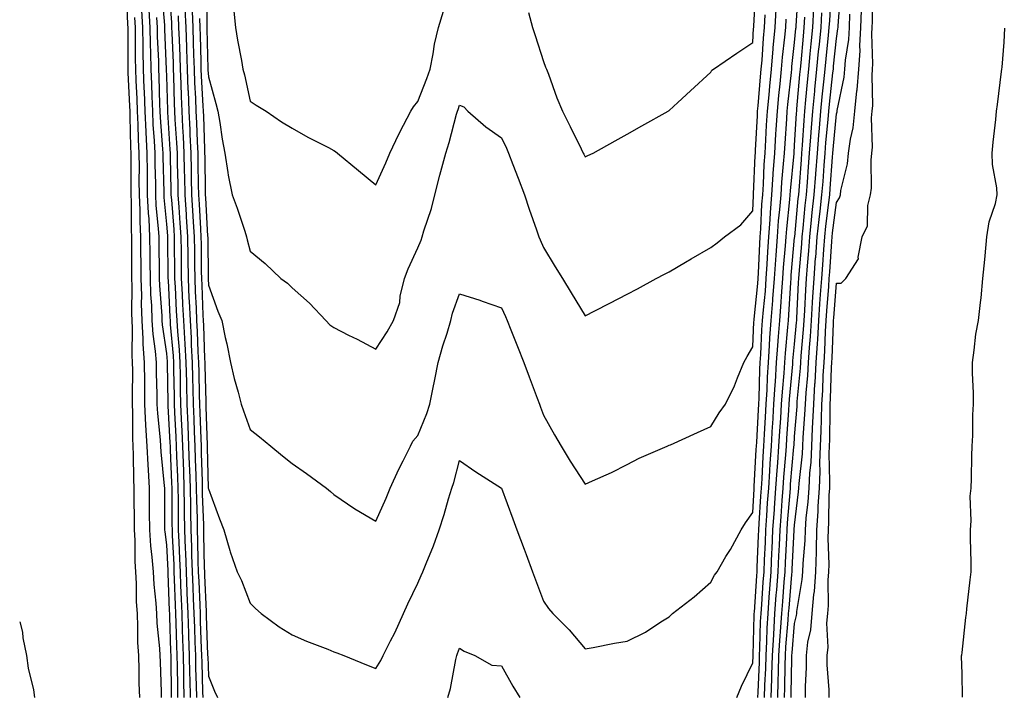
# Model space of a CAD drawing. Units: inches. Extents: x 1002803 to 1005443, y 7221338 to 7223978.
# Drawn here: x 1002803 to 1003038, y 7223532 to 7223694 of the extents above; entities that cross this region are included whole.
import ezdxf

# ---------------------------------------------------------------- set-up
doc = ezdxf.new("R2010")
doc.units = ezdxf.units.IN
doc.header["$MEASUREMENT"] = 0
doc.layers.add('Contour_10027221', color=7, linetype='Continuous', true_color=0x1462d5)

msp = doc.modelspace()

# ---------------------------------------------------------------- linework, layer by layer
at = {"layer": 'Contour_10027221'}
for points in [[(1002828.45, 7223701.53, 3104), (1002828.75, 7223692.62, 3104), (1002828.8, 7223691.92, 3104), (1002828.81, 7223691.16, 3104), (1002828.8, 7223682.68, 3104), (1002828.82, 7223681.92, 3104), (1002828.85, 7223681.12, 3104), (1002829.23, 7223673.09, 3104), (1002829.27, 7223671.92, 3104), (1002829.33, 7223670.63, 3104), (1002829.48, 7223663.35, 3104), (1002829.54, 7223661.92, 3104), (1002829.56, 7223660.42, 3104), (1002829.51, 7223653.38, 3104), (1002829.53, 7223651.92, 3104), (1002829.6, 7223650.36, 3104), (1002829.58, 7223643.46, 3104), (1002829.66, 7223641.92, 3104), (1002829.68, 7223640.28, 3104), (1002829.71, 7223633.58, 3104), (1002829.73, 7223631.92, 3104), (1002829.79, 7223630.18, 3104), (1002829.72, 7223623.6, 3104), (1002829.78, 7223621.92, 3104), (1002829.89, 7223620.08, 3104), (1002829.75, 7223613.62, 3104), (1002829.87, 7223611.92, 3104), (1002829.9, 7223610.08, 3104), (1002829.86, 7223603.74, 3104), (1002829.89, 7223601.92, 3104), (1002829.97, 7223599.99, 3104), (1002829.92, 7223593.8, 3104), (1002830.02, 7223591.92, 3104), (1002830.13, 7223589.85, 3104), (1002830.14, 7223584.01, 3104), (1002830.26, 7223581.92, 3104), (1002830.27, 7223579.69, 3104), (1002830.32, 7223574.19, 3104), (1002830.33, 7223571.92, 3104), (1002830.49, 7223569.48, 3104), (1002830.5, 7223564.38, 3104), (1002830.69, 7223561.92, 3104), (1002830.84, 7223559.13, 3104), (1002830.85, 7223554.71, 3104), (1002831.02, 7223551.92, 3104), (1002831.17, 7223548.8, 3104), (1002831.17, 7223545.05, 3104), (1002831.33, 7223541.92, 3104), (1002831.42, 7223538.54, 3104), (1002831.48, 7223535.34, 3104), (1002831.57, 7223531.92, 3104)], [(1002847.57, 7223701.45, 3115), (1002847.69, 7223692.29, 3115), (1002847.71, 7223691.92, 3115), (1002847.72, 7223691.59, 3115), (1002847.95, 7223682.02, 3115), (1002847.95, 7223681.82, 3115), (1002848.05, 7223680.12, 3115), (1002849.87, 7223673.74, 3115), (1002850.31, 7223671.92, 3115), (1002850.76, 7223669.21, 3115), (1002851.37, 7223665.24, 3115), (1002851.95, 7223661.92, 3115), (1002852.74, 7223657.23, 3115), (1002852.79, 7223656.65, 3115), (1002853.77, 7223651.92, 3115), (1002854.91, 7223648.78, 3115), (1002856.73, 7223643.25, 3115), (1002857.18, 7223641.92, 3115), (1002857.3, 7223641.18, 3115), (1002858.05, 7223638.48, 3115), (1002861.63, 7223635.51, 3115), (1002865.35, 7223631.92, 3115), (1002866.93, 7223630.81, 3115), (1002868.05, 7223629.73, 3115), (1002872.18, 7223626.04, 3115), (1002876.07, 7223621.92, 3115), (1002877.04, 7223620.9, 3115), (1002878.05, 7223620.22, 3115), (1002881.51, 7223618.46, 3115), (1002883.56, 7223617.43, 3115), (1002888.05, 7223615.1, 3115)], [(1002836.9, 7223700.77, 3109), (1002837.54, 7223692.43, 3109), (1002837.57, 7223691.92, 3109), (1002837.58, 7223691.45, 3109), (1002838, 7223681.96, 3109), (1002838, 7223681.88, 3109), (1002838.05, 7223680.28, 3109), (1002838.26, 7223672.13, 3109), (1002838.27, 7223671.92, 3109), (1002838.28, 7223671.69, 3109), (1002838.89, 7223662.76, 3109), (1002838.94, 7223661.92, 3109), (1002838.95, 7223661.02, 3109), (1002839.11, 7223652.99, 3109), (1002839.13, 7223651.92, 3109), (1002839.21, 7223650.75, 3109), (1002839.77, 7223643.64, 3109), (1002839.89, 7223641.92, 3109), (1002839.91, 7223640.06, 3109), (1002839.98, 7223633.85, 3109), (1002840, 7223631.92, 3109), (1002840.1, 7223629.87, 3109), (1002840.38, 7223624.26, 3109), (1002840.5, 7223621.92, 3109), (1002840.66, 7223619.32, 3109), (1002841.05, 7223614.91, 3109), (1002841.21, 7223611.92, 3109), (1002841.28, 7223608.7, 3109), (1002841.34, 7223605.2, 3109), (1002841.4, 7223601.92, 3109), (1002841.56, 7223598.4, 3109), (1002841.7, 7223595.57, 3109), (1002841.87, 7223591.92, 3109), (1002842, 7223587.97, 3109), (1002842.08, 7223585.96, 3109), (1002842.22, 7223581.92, 3109), (1002842.3, 7223577.68, 3109), (1002842.3, 7223576.16, 3109), (1002842.38, 7223571.92, 3109), (1002842.53, 7223567.43, 3109), (1002842.58, 7223566.45, 3109), (1002842.74, 7223561.92, 3109), (1002842.93, 7223557.04, 3109), (1002842.94, 7223556.82, 3109), (1002843.15, 7223551.92, 3109), (1002843.3, 7223547.17, 3109), (1002843.32, 7223546.65, 3109), (1002843.48, 7223541.92, 3109), (1002843.58, 7223537.45, 3109), (1002843.62, 7223536.35, 3109), (1002843.71, 7223531.92, 3109)], [(1002838.58, 7223701.39, 3110), (1002839.23, 7223693.09, 3110), (1002839.28, 7223691.92, 3110), (1002839.32, 7223690.65, 3110), (1002839.61, 7223683.48, 3110), (1002839.66, 7223681.92, 3110), (1002839.73, 7223680.24, 3110), (1002839.91, 7223673.78, 3110), (1002839.98, 7223671.92, 3110), (1002840.08, 7223669.89, 3110), (1002840.46, 7223664.32, 3110), (1002840.58, 7223661.92, 3110), (1002840.62, 7223659.34, 3110), (1002840.73, 7223654.6, 3110), (1002840.76, 7223651.92, 3110), (1002840.97, 7223649.01, 3110), (1002841.27, 7223645.14, 3110), (1002841.49, 7223641.92, 3110), (1002841.53, 7223638.44, 3110), (1002841.56, 7223635.44, 3110), (1002841.59, 7223631.92, 3110), (1002841.77, 7223628.19, 3110), (1002841.9, 7223625.77, 3110), (1002842.08, 7223621.92, 3110), (1002842.34, 7223617.62, 3110), (1002842.45, 7223616.33, 3110), (1002842.71, 7223611.92, 3110), (1002842.81, 7223607.17, 3110), (1002842.82, 7223606.69, 3110), (1002842.91, 7223601.92, 3110), (1002843.13, 7223597, 3110), (1002843.13, 7223596.84, 3110), (1002843.34, 7223591.92, 3110), (1002843.5, 7223587.37, 3110), (1002843.52, 7223586.45, 3110), (1002843.67, 7223581.92, 3110), (1002843.75, 7223577.62, 3110), (1002843.8, 7223576.18, 3110), (1002843.88, 7223571.92, 3110), (1002844.02, 7223567.9, 3110), (1002844.06, 7223565.92, 3110), (1002844.19, 7223561.92, 3110), (1002844.34, 7223558.21, 3110), (1002844.46, 7223555.51, 3110), (1002844.6, 7223551.92, 3110), (1002844.72, 7223548.58, 3110), (1002844.85, 7223545.12, 3110), (1002844.95, 7223541.92, 3110), (1002845.01, 7223538.89, 3110), (1002845.15, 7223534.81, 3110), (1002845.22, 7223531.92, 3110)], [(1002938.05, 7223661.02, 3116), (1002938.66, 7223661.31, 3116), (1002939.92, 7223661.92, 3116), (1002945.16, 7223664.81, 3116), (1002948.05, 7223666.41, 3116), (1002951.59, 7223668.38, 3116), (1002957.81, 7223671.92, 3116), (1002957.95, 7223672.02, 3116), (1002958.05, 7223672.1, 3116), (1002960.15, 7223674.01, 3116), (1002963.19, 7223676.78, 3116), (1002968.05, 7223681.26, 3116), (1002968.31, 7223681.67, 3116), (1002968.69, 7223681.92, 3116), (1002974.21, 7223685.75, 3116), (1002978.05, 7223688.33, 3116), (1002978.26, 7223691.71, 3116), (1002978.28, 7223691.92, 3116), (1002978.3, 7223692.17, 3116), (1002978.82, 7223701.14, 3116)], [(1002974.23, 7223531.92, 3112), (1002975.35, 7223534.62, 3112), (1002978.05, 7223540.16, 3112), (1002978.12, 7223541.84, 3112), (1002978.13, 7223541.92, 3112), (1002978.13, 7223542, 3112), (1002978.38, 7223551.59, 3112), (1002978.4, 7223551.92, 3112), (1002978.43, 7223552.29, 3112), (1002979, 7223560.98, 3112), (1002979.07, 7223561.92, 3112), (1002979.11, 7223562.99, 3112), (1002979.44, 7223570.53, 3112), (1002979.51, 7223571.92, 3112), (1002979.61, 7223573.48, 3112), (1002979.98, 7223579.99, 3112), (1002980.12, 7223581.92, 3112), (1002980.28, 7223584.15, 3112), (1002980.55, 7223589.42, 3112), (1002980.73, 7223591.92, 3112), (1002980.89, 7223594.77, 3112), (1002981.1, 7223598.87, 3112), (1002981.28, 7223601.92, 3112), (1002981.48, 7223605.36, 3112), (1002981.57, 7223608.4, 3112), (1002981.77, 7223611.92, 3112), (1002982.06, 7223615.94, 3112), (1002982.15, 7223617.82, 3112), (1002982.46, 7223621.92, 3112), (1002982.84, 7223626.72, 3112), (1002982.88, 7223627.1, 3112), (1002983.25, 7223631.92, 3112), (1002983.54, 7223636.43, 3112), (1002983.65, 7223637.51, 3112), (1002983.95, 7223641.92, 3112), (1002984.23, 7223645.73, 3112), (1002984.52, 7223648.4, 3112), (1002984.82, 7223651.92, 3112), (1002985.01, 7223654.95, 3112), (1002985.42, 7223659.3, 3112), (1002985.61, 7223661.92, 3112), (1002985.75, 7223664.22, 3112), (1002986.18, 7223670.06, 3112), (1002986.3, 7223671.92, 3112), (1002986.46, 7223673.52, 3112), (1002987.27, 7223681.14, 3112), (1002987.35, 7223681.92, 3112), (1002987.4, 7223682.56, 3112), (1002988.05, 7223688.31, 3112), (1002988.35, 7223691.63, 3112), (1002988.38, 7223691.92, 3112), (1002988.4, 7223692.27, 3112), (1002988.94, 7223701.04, 3112)], [(1002984.04, 7223531.92, 3108), (1002984.15, 7223535.83, 3108), (1002984.18, 7223538.05, 3108), (1002984.3, 7223541.92, 3108), (1002984.5, 7223545.47, 3108), (1002984.78, 7223548.66, 3108), (1002984.97, 7223551.92, 3108), (1002985.19, 7223554.79, 3108), (1002985.57, 7223559.44, 3108), (1002985.76, 7223561.92, 3108), (1002985.85, 7223564.11, 3108), (1002986.18, 7223570.05, 3108), (1002986.27, 7223571.92, 3108), (1002986.38, 7223573.58, 3108), (1002986.96, 7223580.83, 3108), (1002987.03, 7223581.92, 3108), (1002987.09, 7223582.88, 3108), (1002987.88, 7223591.74, 3108), (1002987.89, 7223591.92, 3108), (1002987.9, 7223592.08, 3108), (1002988.05, 7223594.21, 3108), (1002988.62, 7223601.35, 3108), (1002988.64, 7223601.92, 3108), (1002988.67, 7223602.55, 3108), (1002989.42, 7223610.55, 3108), (1002989.5, 7223611.92, 3108), (1002989.6, 7223613.46, 3108), (1002990.17, 7223619.79, 3108), (1002990.31, 7223621.92, 3108), (1002990.46, 7223624.32, 3108), (1002990.71, 7223629.26, 3108), (1002990.87, 7223631.92, 3108), (1002991.11, 7223634.97, 3108), (1002991.4, 7223638.58, 3108), (1002991.64, 7223641.92, 3108), (1002992.08, 7223645.96, 3108), (1002992.25, 7223647.72, 3108), (1002992.73, 7223651.92, 3108), (1002993.1, 7223656.86, 3108), (1002993.11, 7223656.98, 3108), (1002993.48, 7223661.92, 3108), (1002993.8, 7223666.16, 3108), (1002993.97, 7223667.84, 3108), (1002994.29, 7223671.92, 3108), (1002994.62, 7223675.34, 3108), (1002995.02, 7223678.89, 3108), (1002995.33, 7223681.92, 3108), (1002995.56, 7223684.4, 3108), (1002996.15, 7223690.03, 3108), (1002996.33, 7223691.92, 3108), (1002996.43, 7223693.54, 3108), (1002996.82, 7223700.69, 3108)], [(1002985.62, 7223531.92, 3107), (1002985.69, 7223534.28, 3107), (1002985.77, 7223539.65, 3107), (1002985.84, 7223541.92, 3107), (1002985.96, 7223544.01, 3107), (1002986.54, 7223550.4, 3107), (1002986.62, 7223551.92, 3107), (1002986.72, 7223553.25, 3107), (1002987.38, 7223561.24, 3107), (1002987.42, 7223561.92, 3107), (1002987.45, 7223562.53, 3107), (1002987.96, 7223571.82, 3107), (1002987.96, 7223571.92, 3107), (1002987.97, 7223572, 3107), (1002988.05, 7223573.03, 3107), (1002989, 7223580.98, 3107), (1002989.06, 7223581.92, 3107), (1002989.1, 7223582.97, 3107), (1002989.92, 7223590.06, 3107), (1002989.99, 7223591.92, 3107), (1002990.08, 7223593.95, 3107), (1002990.52, 7223599.46, 3107), (1002990.62, 7223601.92, 3107), (1002990.79, 7223604.65, 3107), (1002991.17, 7223608.8, 3107), (1002991.35, 7223611.92, 3107), (1002991.59, 7223615.46, 3107), (1002991.83, 7223618.13, 3107), (1002992.07, 7223621.92, 3107), (1002992.34, 7223626.22, 3107), (1002992.41, 7223627.56, 3107), (1002992.69, 7223631.92, 3107), (1002993.06, 7223636.9, 3107), (1002993.07, 7223636.94, 3107), (1002993.43, 7223641.92, 3107), (1002993.89, 7223646.08, 3107), (1002994.13, 7223648.01, 3107), (1002994.57, 7223651.92, 3107), (1002994.82, 7223655.14, 3107), (1002995.1, 7223658.97, 3107), (1002995.33, 7223661.92, 3107), (1002995.52, 7223664.46, 3107), (1002996.05, 7223669.91, 3107), (1002996.2, 7223671.92, 3107), (1002996.37, 7223673.6, 3107), (1002997.2, 7223681.06, 3107), (1002997.29, 7223681.92, 3107), (1002997.36, 7223682.62, 3107), (1002998.05, 7223689.3, 3107), (1002998.4, 7223691.57, 3107), (1002998.42, 7223691.92, 3107), (1002998.44, 7223692.31, 3107), (1002999.06, 7223700.9, 3107)], [(1002996.28, 7223531.92, 3104), (1002996.26, 7223533.7, 3104), (1002995.82, 7223539.69, 3104), (1002995.8, 7223541.92, 3104), (1002996.03, 7223543.93, 3104), (1002995.76, 7223549.63, 3104), (1002995.95, 7223551.92, 3104), (1002996.12, 7223553.85, 3104), (1002996.08, 7223559.95, 3104), (1002996.22, 7223561.92, 3104), (1002996.28, 7223563.68, 3104), (1002996.06, 7223569.93, 3104), (1002996.11, 7223571.92, 3104), (1002996.23, 7223573.74, 3104), (1002996.31, 7223580.18, 3104), (1002996.42, 7223581.92, 3104), (1002996.49, 7223583.48, 3104), (1002996.3, 7223590.18, 3104), (1002996.38, 7223591.92, 3104), (1002996.45, 7223593.52, 3104), (1002996.51, 7223600.38, 3104), (1002996.57, 7223601.92, 3104), (1002996.65, 7223603.31, 3104), (1002996.85, 7223610.73, 3104), (1002996.92, 7223611.92, 3104), (1002997, 7223612.97, 3104), (1002997.31, 7223621.18, 3104), (1002997.36, 7223621.92, 3104), (1002997.4, 7223622.56, 3104), (1002998.05, 7223630.85, 3104), (1002999.12, 7223630.85, 3104), (1003000.29, 7223631.92, 3104), (1003003.29, 7223636.67, 3104), (1003003.21, 7223637.08, 3104), (1003004.15, 7223641.92, 3104), (1003005.48, 7223644.5, 3104), (1003005.54, 7223649.4, 3104), (1003006.18, 7223651.92, 3104), (1003006.41, 7223653.56, 3104), (1003006.3, 7223660.18, 3104), (1003006.49, 7223661.92, 3104), (1003006.65, 7223663.31, 3104), (1003006.42, 7223670.3, 3104), (1003006.58, 7223671.92, 3104), (1003006.71, 7223673.25, 3104), (1003006.53, 7223680.4, 3104), (1003006.65, 7223681.92, 3104), (1003006.74, 7223683.23, 3104), (1003006.5, 7223690.36, 3104), (1003006.58, 7223691.92, 3104), (1003006.62, 7223693.35, 3104), (1003006.54, 7223700.42, 3104)], [(1002832.07, 7223695.94, 3106), (1002832.31, 7223691.92, 3106), (1002832.4, 7223687.56, 3106), (1002832.4, 7223686.28, 3106), (1002832.49, 7223681.92, 3106), (1002832.67, 7223677.31, 3106), (1002832.7, 7223676.57, 3106), (1002832.87, 7223671.92, 3106), (1002833.11, 7223666.98, 3106), (1002833.12, 7223666.86, 3106), (1002833.36, 7223661.92, 3106), (1002833.4, 7223657.27, 3106), (1002833.42, 7223656.55, 3106), (1002833.46, 7223651.92, 3106), (1002833.67, 7223647.53, 3106), (1002833.8, 7223646.18, 3106), (1002834.02, 7223641.92, 3106), (1002834.06, 7223637.94, 3106), (1002834.09, 7223635.88, 3106), (1002834.13, 7223631.92, 3106), (1002834.25, 7223628.13, 3106), (1002834.45, 7223625.51, 3106), (1002834.57, 7223621.92, 3106), (1002834.77, 7223618.64, 3106), (1002835.36, 7223614.62, 3106), (1002835.55, 7223611.92, 3106), (1002835.58, 7223609.46, 3106), (1002835.75, 7223604.22, 3106), (1002835.77, 7223601.92, 3106), (1002835.88, 7223599.75, 3106), (1002836.57, 7223593.4, 3106), (1002836.64, 7223591.92, 3106), (1002836.71, 7223590.59, 3106), (1002837.53, 7223582.43, 3106), (1002837.56, 7223581.92, 3106), (1002837.56, 7223581.43, 3106), (1002837.59, 7223572.39, 3106), (1002837.59, 7223571.92, 3106), (1002837.62, 7223571.49, 3106), (1002838.05, 7223568.38, 3106), (1002838.37, 7223562.25, 3106), (1002838.38, 7223561.92, 3106), (1002838.4, 7223561.57, 3106), (1002838.73, 7223552.6, 3106), (1002838.76, 7223551.92, 3106), (1002838.79, 7223551.18, 3106), (1002839.05, 7223542.92, 3106), (1002839.08, 7223541.92, 3106), (1002839.09, 7223540.87, 3106), (1002839.17, 7223533.05, 3106), (1002839.2, 7223531.92, 3106)], [(1002833.82, 7223696.14, 3107), (1002834.07, 7223691.92, 3107), (1002834.14, 7223688.01, 3107), (1002834.25, 7223685.73, 3107), (1002834.33, 7223681.92, 3107), (1002834.47, 7223678.33, 3107), (1002834.54, 7223675.42, 3107), (1002834.68, 7223671.92, 3107), (1002834.83, 7223668.7, 3107), (1002835.12, 7223664.85, 3107), (1002835.27, 7223661.92, 3107), (1002835.29, 7223659.17, 3107), (1002835.4, 7223654.58, 3107), (1002835.42, 7223651.92, 3107), (1002835.54, 7223649.42, 3107), (1002836.09, 7223643.87, 3107), (1002836.19, 7223641.92, 3107), (1002836.21, 7223640.08, 3107), (1002836.32, 7223633.66, 3107), (1002836.34, 7223631.92, 3107), (1002836.39, 7223630.26, 3107), (1002836.93, 7223623.03, 3107), (1002836.97, 7223621.92, 3107), (1002837.02, 7223620.9, 3107), (1002838.05, 7223614.03, 3107), (1002838.22, 7223612.1, 3107), (1002838.24, 7223611.74, 3107), (1002838.39, 7223602.25, 3107), (1002838.39, 7223601.92, 3107), (1002838.41, 7223601.57, 3107), (1002838.87, 7223592.74, 3107), (1002838.9, 7223591.92, 3107), (1002838.94, 7223591.04, 3107), (1002839.27, 7223583.13, 3107), (1002839.31, 7223581.92, 3107), (1002839.33, 7223580.63, 3107), (1002839.34, 7223573.21, 3107), (1002839.37, 7223571.92, 3107), (1002839.42, 7223570.55, 3107), (1002839.78, 7223563.64, 3107), (1002839.84, 7223561.92, 3107), (1002839.92, 7223560.06, 3107), (1002840.14, 7223554.01, 3107), (1002840.23, 7223551.92, 3107), (1002840.3, 7223549.67, 3107), (1002840.46, 7223544.34, 3107), (1002840.55, 7223541.92, 3107), (1002840.6, 7223539.36, 3107), (1002840.65, 7223534.52, 3107), (1002840.71, 7223531.92, 3107)], [(1002840.84, 7223694.71, 3111), (1002840.96, 7223691.92, 3111), (1002841.07, 7223688.91, 3111), (1002841.22, 7223685.08, 3111), (1002841.32, 7223681.92, 3111), (1002841.46, 7223678.5, 3111), (1002841.55, 7223675.42, 3111), (1002841.68, 7223671.92, 3111), (1002841.88, 7223668.09, 3111), (1002842.02, 7223665.9, 3111), (1002842.22, 7223661.92, 3111), (1002842.3, 7223657.68, 3111), (1002842.33, 7223656.2, 3111), (1002842.4, 7223651.92, 3111), (1002842.73, 7223647.25, 3111), (1002842.77, 7223646.65, 3111), (1002843.09, 7223641.92, 3111), (1002843.14, 7223637.02, 3111), (1002843.14, 7223636.82, 3111), (1002843.2, 7223631.92, 3111), (1002843.41, 7223627.29, 3111), (1002843.45, 7223626.53, 3111), (1002843.67, 7223621.92, 3111), (1002843.92, 7223617.78, 3111), (1002843.97, 7223616, 3111), (1002844.2, 7223611.92, 3111), (1002844.28, 7223608.15, 3111), (1002844.34, 7223605.63, 3111), (1002844.42, 7223601.92, 3111), (1002844.56, 7223598.44, 3111), (1002844.68, 7223595.3, 3111), (1002844.83, 7223591.92, 3111), (1002844.93, 7223588.8, 3111), (1002845.03, 7223584.95, 3111), (1002845.13, 7223581.92, 3111), (1002845.18, 7223579.05, 3111), (1002845.34, 7223574.63, 3111), (1002845.38, 7223571.92, 3111), (1002845.47, 7223569.34, 3111), (1002845.56, 7223564.42, 3111), (1002845.64, 7223561.92, 3111), (1002845.74, 7223559.62, 3111), (1002845.98, 7223553.99, 3111), (1002846.07, 7223551.92, 3111), (1002846.13, 7223550.01, 3111), (1002846.36, 7223543.6, 3111), (1002846.42, 7223541.92, 3111), (1002846.46, 7223540.32, 3111), (1002846.68, 7223533.29, 3111), (1002846.71, 7223531.92, 3111)], [(1002842.45, 7223696.33, 3112), (1002842.65, 7223691.92, 3112), (1002842.81, 7223687.17, 3112), (1002842.83, 7223686.69, 3112), (1002842.98, 7223681.92, 3112), (1002843.18, 7223677.04, 3112), (1002843.2, 7223676.78, 3112), (1002843.39, 7223671.92, 3112), (1002843.62, 7223667.49, 3112), (1002843.66, 7223666.31, 3112), (1002843.87, 7223661.92, 3112), (1002843.94, 7223657.8, 3112), (1002843.96, 7223656, 3112), (1002844.04, 7223651.92, 3112), (1002844.29, 7223648.17, 3112), (1002844.45, 7223645.51, 3112), (1002844.69, 7223641.92, 3112), (1002844.73, 7223638.6, 3112), (1002844.76, 7223635.22, 3112), (1002844.79, 7223631.92, 3112), (1002844.93, 7223628.81, 3112), (1002845.11, 7223624.87, 3112), (1002845.25, 7223621.92, 3112), (1002845.4, 7223619.28, 3112), (1002845.55, 7223614.42, 3112), (1002845.7, 7223611.92, 3112), (1002845.75, 7223609.62, 3112), (1002845.87, 7223604.09, 3112), (1002845.92, 7223601.92, 3112), (1002846.01, 7223599.89, 3112), (1002846.22, 7223593.74, 3112), (1002846.3, 7223591.92, 3112), (1002846.36, 7223590.24, 3112), (1002846.54, 7223583.44, 3112), (1002846.59, 7223581.92, 3112), (1002846.61, 7223580.47, 3112), (1002846.87, 7223573.11, 3112), (1002846.89, 7223571.92, 3112), (1002846.93, 7223570.81, 3112), (1002847.06, 7223562.92, 3112), (1002847.09, 7223561.92, 3112), (1002847.13, 7223561, 3112), (1002847.5, 7223552.47, 3112), (1002847.52, 7223551.92, 3112), (1002847.54, 7223551.41, 3112), (1002847.88, 7223542.1, 3112), (1002847.88, 7223541.92, 3112), (1002847.89, 7223541.76, 3112), (1002848.05, 7223536.98, 3112), (1002849.51, 7223533.38, 3112), (1002850.22, 7223531.92, 3112)], [(1002844.16, 7223695.81, 3113), (1002844.34, 7223691.92, 3113), (1002844.46, 7223688.33, 3113), (1002844.52, 7223685.46, 3113), (1002844.63, 7223681.92, 3113), (1002844.77, 7223678.64, 3113), (1002844.97, 7223675.01, 3113), (1002845.1, 7223671.92, 3113), (1002845.25, 7223669.11, 3113), (1002845.38, 7223664.6, 3113), (1002845.51, 7223661.92, 3113), (1002845.55, 7223659.42, 3113), (1002845.63, 7223654.34, 3113), (1002845.67, 7223651.92, 3113), (1002845.82, 7223649.69, 3113), (1002846.17, 7223643.8, 3113), (1002846.29, 7223641.92, 3113), (1002846.31, 7223640.18, 3113), (1002846.37, 7223633.6, 3113), (1002846.39, 7223631.92, 3113), (1002846.46, 7223630.34, 3113), (1002846.77, 7223623.21, 3113), (1002846.83, 7223621.92, 3113), (1002846.9, 7223620.77, 3113), (1002847.13, 7223612.84, 3113), (1002847.19, 7223611.92, 3113), (1002847.21, 7223611.08, 3113), (1002847.42, 7223602.56, 3113), (1002847.42, 7223601.92, 3113), (1002847.45, 7223601.31, 3113), (1002847.78, 7223592.19, 3113), (1002847.79, 7223591.92, 3113), (1002847.8, 7223591.67, 3113), (1002848.04, 7223581.92, 3113), (1002848.05, 7223581.69, 3113), (1002850.72, 7223574.6, 3113), (1002851.75, 7223571.92, 3113), (1002853.14, 7223567, 3113), (1002853.26, 7223566.71, 3113), (1002854.94, 7223561.92, 3113), (1002855.99, 7223559.87, 3113), (1002858.05, 7223554.46, 3113), (1002859.28, 7223553.15, 3113), (1002860.63, 7223551.92, 3113), (1002864.95, 7223548.81, 3113), (1002868.05, 7223546.86, 3113), (1002871.46, 7223545.34, 3113), (1002876.55, 7223543.42, 3113), (1002878.05, 7223542.82, 3113), (1002878.71, 7223542.58, 3113), (1002880.39, 7223541.92, 3113), (1002885.85, 7223539.71, 3113), (1002888.05, 7223538.83, 3113)], [(1002854.17, 7223695.79, 3116), (1002854.53, 7223691.92, 3116), (1002855, 7223688.87, 3116), (1002855.97, 7223683.99, 3116), (1002856.32, 7223681.92, 3116), (1002856.67, 7223680.55, 3116), (1002858.05, 7223674.32, 3116), (1002859.48, 7223673.35, 3116), (1002861.83, 7223671.92, 3116), (1002865.51, 7223669.38, 3116), (1002868.05, 7223667.86, 3116), (1002871.8, 7223665.67, 3116), (1002876.76, 7223663.21, 3116), (1002878.05, 7223662.53, 3116), (1002878.41, 7223662.29, 3116), (1002878.87, 7223661.92, 3116), (1002883.89, 7223657.76, 3116), (1002888.05, 7223654.36, 3116), (1002890.39, 7223659.58, 3116), (1002891.41, 7223661.92, 3116), (1002893.54, 7223666.43, 3116), (1002894.66, 7223668.54, 3116), (1002896.41, 7223671.92, 3116), (1002897.01, 7223672.96, 3116), (1002898.05, 7223674.21, 3116), (1002900.21, 7223679.75, 3116), (1002900.99, 7223681.92, 3116), (1002901.72, 7223685.59, 3116), (1002902.03, 7223687.94, 3116), (1002902.97, 7223691.92, 3116), (1002904.2, 7223695.77, 3116)], [(1002888.05, 7223574.01, 3114), (1002890.5, 7223579.46, 3114), (1002891.5, 7223581.92, 3114), (1002893.51, 7223586.45, 3114), (1002894.55, 7223588.42, 3114), (1002896.3, 7223591.92, 3114), (1002896.88, 7223593.09, 3114), (1002898.05, 7223594.48, 3114), (1002900.25, 7223599.73, 3114), (1002900.96, 7223601.92, 3114), (1002901.67, 7223605.53, 3114), (1002902.13, 7223607.84, 3114), (1002902.93, 7223611.92, 3114), (1002904.06, 7223615.9, 3114), (1002905.05, 7223618.93, 3114), (1002905.97, 7223621.92, 3114), (1002906.31, 7223623.66, 3114), (1002908.05, 7223628.31, 3114), (1002912.87, 7223626.74, 3114), (1002913.42, 7223626.55, 3114), (1002918.05, 7223624.97, 3114), (1002918.99, 7223622.86, 3114), (1002919.39, 7223621.92, 3114), (1002920.29, 7223619.67, 3114), (1002921.88, 7223615.75, 3114), (1002923.4, 7223611.92, 3114), (1002924.63, 7223608.5, 3114), (1002926.59, 7223603.38, 3114), (1002927.13, 7223601.92, 3114), (1002927.38, 7223601.24, 3114), (1002928.05, 7223599.34, 3114), (1002930.73, 7223594.6, 3114), (1002932.27, 7223591.92, 3114), (1002934.47, 7223588.35, 3114), (1002938.05, 7223582.84, 3114), (1002939.78, 7223583.66, 3114), (1002944.32, 7223585.65, 3114), (1002948.05, 7223587.55, 3114), (1002950.93, 7223589.05, 3114), (1002957.62, 7223591.92, 3114), (1002957.92, 7223592.06, 3114), (1002958.05, 7223592.12, 3114), (1002958.39, 7223592.27, 3114), (1002964.84, 7223595.14, 3114), (1002968.05, 7223596.61, 3114), (1002970.06, 7223599.91, 3114), (1002971.5, 7223601.92, 3114), (1002973.67, 7223606.31, 3114), (1002974.38, 7223608.25, 3114), (1002975.91, 7223611.92, 3114), (1002976.69, 7223613.29, 3114), (1002978.05, 7223615.61, 3114), (1002978.34, 7223621.63, 3114), (1002978.36, 7223621.92, 3114), (1002978.39, 7223622.25, 3114), (1002979.22, 7223630.75, 3114), (1002979.32, 7223631.92, 3114), (1002979.41, 7223633.27, 3114), (1002979.71, 7223640.26, 3114), (1002979.83, 7223641.92, 3114), (1002979.97, 7223643.83, 3114), (1002980.25, 7223649.71, 3114), (1002980.43, 7223651.92, 3114), (1002980.6, 7223654.46, 3114), (1002980.78, 7223659.19, 3114), (1002980.98, 7223661.92, 3114), (1002981.17, 7223665.05, 3114), (1002981.36, 7223668.6, 3114), (1002981.58, 7223671.92, 3114), (1002981.94, 7223675.81, 3114), (1002982.1, 7223677.86, 3114), (1002982.49, 7223681.92, 3114), (1002982.91, 7223686.78, 3114), (1002982.93, 7223687.04, 3114), (1002983.38, 7223691.92, 3114), (1002983.67, 7223696.3, 3114)], [(1002888.05, 7223615.1, 3115), (1002890.77, 7223619.21, 3115), (1002892.26, 7223621.92, 3115), (1002893.74, 7223626.24, 3115), (1002893.89, 7223627.76, 3115), (1002894.87, 7223631.92, 3115), (1002895.73, 7223634.24, 3115), (1002898.05, 7223639.3, 3115), (1002898.83, 7223641.14, 3115), (1002899.07, 7223641.92, 3115), (1002899.49, 7223643.35, 3115), (1002901.3, 7223648.68, 3115), (1002902.12, 7223651.92, 3115), (1002903.36, 7223656.61, 3115), (1002903.59, 7223657.47, 3115), (1002904.78, 7223661.92, 3115), (1002905.53, 7223664.44, 3115), (1002907.34, 7223671.22, 3115), (1002907.54, 7223671.92, 3115), (1002907.68, 7223672.29, 3115), (1002908.05, 7223673.37, 3115), (1002909.06, 7223672.94, 3115), (1002910.02, 7223671.92, 3115), (1002914.28, 7223668.15, 3115), (1002918.05, 7223665.51, 3115), (1002919.24, 7223663.11, 3115), (1002919.72, 7223661.92, 3115), (1002920.76, 7223659.21, 3115), (1002922.01, 7223655.88, 3115), (1002923.58, 7223651.92, 3115), (1002924.62, 7223648.5, 3115), (1002926.42, 7223643.56, 3115), (1002926.97, 7223641.92, 3115), (1002927.29, 7223641.16, 3115), (1002928.05, 7223639.38, 3115), (1002930.86, 7223634.73, 3115), (1002932.58, 7223631.92, 3115), (1002934.65, 7223628.52, 3115), (1002938.05, 7223623.03, 3115), (1002940.33, 7223624.21, 3115), (1002943.93, 7223626.04, 3115), (1002948.05, 7223628.19, 3115), (1002950.49, 7223629.48, 3115), (1002954.96, 7223631.92, 3115), (1002956.98, 7223632.99, 3115), (1002958.05, 7223633.58, 3115), (1002961.96, 7223635.83, 3115), (1002963.35, 7223636.63, 3115), (1002968.05, 7223639.36, 3115), (1002969.53, 7223640.44, 3115), (1002971.26, 7223641.92, 3115), (1002975.22, 7223644.75, 3115), (1002978.05, 7223648.09, 3115), (1002978.23, 7223651.74, 3115), (1002978.24, 7223651.92, 3115), (1002978.26, 7223652.12, 3115), (1002978.63, 7223661.35, 3115), (1002978.67, 7223661.92, 3115), (1002978.7, 7223662.56, 3115), (1002979.14, 7223670.83, 3115), (1002979.21, 7223671.92, 3115), (1002979.33, 7223673.21, 3115), (1002979.9, 7223680.08, 3115), (1002980.07, 7223681.92, 3115), (1002980.26, 7223684.13, 3115), (1002980.6, 7223689.36, 3115), (1002980.83, 7223691.92, 3115), (1002981.04, 7223694.91, 3115)], [(1002924.51, 7223695.46, 3116), (1002925.43, 7223691.92, 3116), (1002926.07, 7223689.95, 3116), (1002928.05, 7223683.78, 3116), (1002928.57, 7223682.43, 3116), (1002928.79, 7223681.92, 3116), (1002929.25, 7223680.71, 3116), (1002931.24, 7223675.12, 3116), (1002932.59, 7223671.92, 3116), (1002934.41, 7223668.29, 3116), (1002937.05, 7223662.92, 3116), (1002937.54, 7223661.92, 3116), (1002937.73, 7223661.61, 3116), (1002938.05, 7223661.02, 3116)], [(1002979.28, 7223531.92, 3111), (1002979.32, 7223533.19, 3111), (1002979.62, 7223540.34, 3111), (1002979.67, 7223541.92, 3111), (1002979.77, 7223543.64, 3111), (1002979.93, 7223550.05, 3111), (1002980.04, 7223551.92, 3111), (1002980.2, 7223554.07, 3111), (1002980.55, 7223559.42, 3111), (1002980.74, 7223561.92, 3111), (1002980.87, 7223564.75, 3111), (1002981.05, 7223568.91, 3111), (1002981.19, 7223571.92, 3111), (1002981.43, 7223575.3, 3111), (1002981.6, 7223578.37, 3111), (1002981.85, 7223581.92, 3111), (1002982.13, 7223586, 3111), (1002982.22, 7223587.74, 3111), (1002982.52, 7223591.92, 3111), (1002982.8, 7223596.67, 3111), (1002982.83, 7223597.15, 3111), (1002983.11, 7223601.92, 3111), (1002983.38, 7223606.59, 3111), (1002983.44, 7223607.31, 3111), (1002983.72, 7223611.92, 3111), (1002984.02, 7223615.96, 3111), (1002984.23, 7223618.09, 3111), (1002984.52, 7223621.92, 3111), (1002984.78, 7223625.18, 3111), (1002984.98, 7223628.85, 3111), (1002985.21, 7223631.92, 3111), (1002985.38, 7223634.58, 3111), (1002985.85, 7223639.73, 3111), (1002986.01, 7223641.92, 3111), (1002986.15, 7223643.81, 3111), (1002986.92, 7223650.79, 3111), (1002987.01, 7223651.92, 3111), (1002987.07, 7223652.9, 3111), (1002987.91, 7223661.78, 3111), (1002987.92, 7223661.92, 3111), (1002987.92, 7223662.04, 3111), (1002988.05, 7223663.7, 3111), (1002988.52, 7223671.45, 3111), (1002988.55, 7223671.92, 3111), (1002988.61, 7223672.47, 3111), (1002989.31, 7223680.65, 3111), (1002989.44, 7223681.92, 3111), (1002989.58, 7223683.46, 3111), (1002990.16, 7223689.81, 3111), (1002990.36, 7223691.92, 3111), (1002990.51, 7223694.38, 3111)], [(1002980.86, 7223531.92, 3110), (1002980.95, 7223534.81, 3110), (1002981.13, 7223538.85, 3110), (1002981.21, 7223541.92, 3110), (1002981.4, 7223545.28, 3110), (1002981.49, 7223548.48, 3110), (1002981.69, 7223551.92, 3110), (1002981.98, 7223555.85, 3110), (1002982.11, 7223557.86, 3110), (1002982.41, 7223561.92, 3110), (1002982.63, 7223566.49, 3110), (1002982.66, 7223567.31, 3110), (1002982.88, 7223571.92, 3110), (1002983.22, 7223576.76, 3110), (1002983.25, 7223577.12, 3110), (1002983.58, 7223581.92, 3110), (1002983.86, 7223586.1, 3110), (1002984.03, 7223587.9, 3110), (1002984.31, 7223591.92, 3110), (1002984.51, 7223595.46, 3110), (1002984.74, 7223598.6, 3110), (1002984.93, 7223601.92, 3110), (1002985.11, 7223604.87, 3110), (1002985.52, 7223609.38, 3110), (1002985.68, 7223611.92, 3110), (1002985.83, 7223614.13, 3110), (1002986.45, 7223620.32, 3110), (1002986.58, 7223621.92, 3110), (1002986.68, 7223623.29, 3110), (1002987.1, 7223630.98, 3110), (1002987.18, 7223631.92, 3110), (1002987.23, 7223632.74, 3110), (1002988.05, 7223641.76, 3110), (1002988.06, 7223641.9, 3110), (1002988.06, 7223641.94, 3110), (1002988.92, 7223651.04, 3110), (1002989.02, 7223651.92, 3110), (1002989.1, 7223652.97, 3110), (1002989.67, 7223660.3, 3110), (1002989.79, 7223661.92, 3110), (1002989.93, 7223663.81, 3110), (1002990.29, 7223669.67, 3110), (1002990.46, 7223671.92, 3110), (1002990.73, 7223674.6, 3110), (1002991.1, 7223678.87, 3110), (1002991.4, 7223681.92, 3110), (1002991.76, 7223685.63, 3110), (1002991.98, 7223687.99, 3110), (1002992.36, 7223691.92, 3110), (1002992.62, 7223696.49, 3110)], [(1002982.44, 7223531.92, 3109), (1002982.58, 7223536.45, 3109), (1002982.62, 7223537.35, 3109), (1002982.76, 7223541.92, 3109), (1002983.04, 7223546.9, 3109), (1002983.04, 7223546.94, 3109), (1002983.33, 7223551.92, 3109), (1002983.66, 7223556.31, 3109), (1002983.76, 7223557.62, 3109), (1002984.08, 7223561.92, 3109), (1002984.26, 7223565.71, 3109), (1002984.4, 7223568.27, 3109), (1002984.58, 7223571.92, 3109), (1002984.8, 7223575.16, 3109), (1002985.1, 7223578.97, 3109), (1002985.31, 7223581.92, 3109), (1002985.48, 7223584.5, 3109), (1002985.95, 7223589.83, 3109), (1002986.1, 7223591.92, 3109), (1002986.21, 7223593.76, 3109), (1002986.68, 7223600.55, 3109), (1002986.77, 7223601.92, 3109), (1002986.84, 7223603.13, 3109), (1002987.6, 7223611.47, 3109), (1002987.62, 7223611.92, 3109), (1002987.65, 7223612.31, 3109), (1002988.05, 7223616.3, 3109), (1002988.52, 7223621.45, 3109), (1002988.55, 7223621.92, 3109), (1002988.58, 7223622.45, 3109), (1002989, 7223630.96, 3109), (1002989.06, 7223631.92, 3109), (1002989.14, 7223633.01, 3109), (1002989.73, 7223640.24, 3109), (1002989.86, 7223641.92, 3109), (1002990.07, 7223643.95, 3109), (1002990.59, 7223649.38, 3109), (1002990.87, 7223651.92, 3109), (1002991.11, 7223654.97, 3109), (1002991.38, 7223658.58, 3109), (1002991.63, 7223661.92, 3109), (1002991.94, 7223665.81, 3109), (1002992.06, 7223667.92, 3109), (1002992.38, 7223671.92, 3109), (1002992.84, 7223676.72, 3109), (1002992.87, 7223677.1, 3109), (1002993.36, 7223681.92, 3109), (1002993.77, 7223686.2, 3109), (1002993.95, 7223687.82, 3109), (1002994.35, 7223691.92, 3109), (1002994.55, 7223695.42, 3109)], [(1002987.2, 7223531.92, 3106), (1002987.23, 7223532.74, 3106), (1002987.37, 7223541.24, 3106), (1002987.39, 7223541.92, 3106), (1002987.42, 7223542.55, 3106), (1002988.05, 7223549.56, 3106), (1002988.5, 7223551.47, 3106), (1002988.54, 7223551.92, 3106), (1002988.59, 7223552.45, 3106), (1002989.86, 7223560.1, 3106), (1002989.99, 7223561.92, 3106), (1002990.06, 7223563.93, 3106), (1002990.57, 7223569.4, 3106), (1002990.64, 7223571.92, 3106), (1002990.83, 7223574.71, 3106), (1002991.31, 7223578.66, 3106), (1002991.51, 7223581.92, 3106), (1002991.68, 7223585.55, 3106), (1002991.96, 7223588.01, 3106), (1002992.12, 7223591.92, 3106), (1002992.31, 7223596.18, 3106), (1002992.42, 7223597.55, 3106), (1002992.6, 7223601.92, 3106), (1002992.9, 7223606.78, 3106), (1002992.93, 7223607.04, 3106), (1002993.21, 7223611.92, 3106), (1002993.51, 7223616.45, 3106), (1002993.55, 7223617.41, 3106), (1002993.83, 7223621.92, 3106), (1002994.09, 7223625.88, 3106), (1002994.26, 7223628.13, 3106), (1002994.51, 7223631.92, 3106), (1002994.75, 7223635.22, 3106), (1002994.99, 7223638.87, 3106), (1002995.23, 7223641.92, 3106), (1002995.5, 7223644.46, 3106), (1002996.22, 7223650.1, 3106), (1002996.43, 7223651.92, 3106), (1002996.55, 7223653.42, 3106), (1002997.09, 7223660.96, 3106), (1002997.17, 7223661.92, 3106), (1002997.23, 7223662.74, 3106), (1002998.05, 7223671.26, 3106), (1002998.18, 7223671.78, 3106), (1002998.2, 7223671.92, 3106), (1002998.21, 7223672.08, 3106), (1002999.91, 7223680.06, 3106), (1003000.06, 7223681.92, 3106), (1003000.21, 7223684.07, 3106), (1003000.98, 7223688.99, 3106), (1003001.15, 7223691.92, 3106), (1003001.24, 7223695.1, 3106)], [(1002990.67, 7223531.92, 3105), (1002990.64, 7223534.52, 3105), (1002990.9, 7223539.07, 3105), (1002990.87, 7223541.92, 3105), (1002991.22, 7223545.08, 3105), (1002991.93, 7223548.05, 3105), (1002992.24, 7223551.92, 3105), (1002992.65, 7223556.51, 3105), (1002992.77, 7223557.21, 3105), (1002993.11, 7223561.92, 3105), (1002993.26, 7223566.71, 3105), (1002993.25, 7223567.12, 3105), (1002993.37, 7223571.92, 3105), (1002993.67, 7223576.3, 3105), (1002993.69, 7223577.56, 3105), (1002993.97, 7223581.92, 3105), (1002994.14, 7223585.83, 3105), (1002994.09, 7223587.96, 3105), (1002994.25, 7223591.92, 3105), (1002994.41, 7223595.55, 3105), (1002994.44, 7223598.31, 3105), (1002994.58, 7223601.92, 3105), (1002994.79, 7223605.18, 3105), (1002994.89, 7223608.76, 3105), (1002995.06, 7223611.92, 3105), (1002995.25, 7223614.71, 3105), (1002995.43, 7223619.3, 3105), (1002995.59, 7223621.92, 3105), (1002995.74, 7223624.22, 3105), (1002996.2, 7223630.06, 3105), (1002996.32, 7223631.92, 3105), (1002996.44, 7223633.52, 3105), (1002996.93, 7223640.81, 3105), (1002997.01, 7223641.92, 3105), (1002997.11, 7223642.86, 3105), (1002998.05, 7223650.14, 3105), (1002998.77, 7223651.2, 3105), (1002998.96, 7223651.92, 3105), (1002999.1, 7223652.97, 3105), (1003000.68, 7223659.3, 3105), (1003000.94, 7223661.92, 3105), (1003001.35, 7223665.22, 3105), (1003002.01, 7223667.96, 3105), (1003002.39, 7223671.92, 3105), (1003002.89, 7223676.76, 3105), (1003002.95, 7223677.02, 3105), (1003003.35, 7223681.92, 3105), (1003003.66, 7223686.31, 3105), (1003003.62, 7223687.49, 3105), (1003003.86, 7223691.92, 3105), (1003003.99, 7223695.98, 3105)], [(1002830.41, 7223694.28, 3105), (1002830.55, 7223691.92, 3105), (1002830.61, 7223689.36, 3105), (1002830.6, 7223684.48, 3105), (1002830.66, 7223681.92, 3105), (1002830.76, 7223679.21, 3105), (1002830.97, 7223674.83, 3105), (1002831.08, 7223671.92, 3105), (1002831.22, 7223668.76, 3105), (1002831.29, 7223665.16, 3105), (1002831.45, 7223661.92, 3105), (1002831.49, 7223658.48, 3105), (1002831.47, 7223655.34, 3105), (1002831.5, 7223651.92, 3105), (1002831.66, 7223648.31, 3105), (1002831.65, 7223645.53, 3105), (1002831.84, 7223641.92, 3105), (1002831.88, 7223638.09, 3105), (1002831.89, 7223635.77, 3105), (1002831.94, 7223631.92, 3105), (1002832.05, 7223627.92, 3105), (1002832.03, 7223625.9, 3105), (1002832.17, 7223621.92, 3105), (1002832.43, 7223617.55, 3105), (1002832.41, 7223616.28, 3105), (1002832.71, 7223611.92, 3105), (1002832.77, 7223607.19, 3105), (1002832.77, 7223606.65, 3105), (1002832.84, 7223601.92, 3105), (1002833.07, 7223596.94, 3105), (1002833.07, 7223596.9, 3105), (1002833.33, 7223591.92, 3105), (1002833.56, 7223587.43, 3105), (1002833.67, 7223586.3, 3105), (1002833.91, 7223581.92, 3105), (1002833.93, 7223577.8, 3105), (1002833.94, 7223576.04, 3105), (1002833.96, 7223571.92, 3105), (1002834.21, 7223568.09, 3105), (1002834.59, 7223565.38, 3105), (1002834.85, 7223561.92, 3105), (1002835.01, 7223558.89, 3105), (1002835.52, 7223554.46, 3105), (1002835.68, 7223551.92, 3105), (1002835.78, 7223549.65, 3105), (1002836.41, 7223543.56, 3105), (1002836.5, 7223541.92, 3105), (1002836.54, 7223540.4, 3105), (1002836.79, 7223533.17, 3105), (1002836.82, 7223531.92, 3105)], [(1002835.69, 7223694.28, 3108), (1002835.82, 7223691.92, 3108), (1002835.86, 7223689.73, 3108), (1002836.13, 7223683.85, 3108), (1002836.17, 7223681.92, 3108), (1002836.23, 7223680.1, 3108), (1002836.42, 7223673.54, 3108), (1002836.48, 7223671.92, 3108), (1002836.56, 7223670.42, 3108), (1002837.12, 7223662.84, 3108), (1002837.17, 7223661.92, 3108), (1002837.18, 7223661.04, 3108), (1002837.39, 7223652.58, 3108), (1002837.4, 7223651.92, 3108), (1002837.42, 7223651.3, 3108), (1002838.05, 7223644.95, 3108), (1002838.26, 7223642.13, 3108), (1002838.28, 7223641.92, 3108), (1002838.28, 7223641.69, 3108), (1002838.4, 7223632.27, 3108), (1002838.4, 7223631.92, 3108), (1002838.42, 7223631.55, 3108), (1002838.88, 7223622.74, 3108), (1002838.92, 7223621.92, 3108), (1002838.97, 7223621, 3108), (1002839.63, 7223613.5, 3108), (1002839.72, 7223611.92, 3108), (1002839.76, 7223610.22, 3108), (1002839.87, 7223603.74, 3108), (1002839.9, 7223601.92, 3108), (1002839.98, 7223599.99, 3108), (1002840.29, 7223594.17, 3108), (1002840.38, 7223591.92, 3108), (1002840.46, 7223589.5, 3108), (1002840.68, 7223584.56, 3108), (1002840.76, 7223581.92, 3108), (1002840.81, 7223579.15, 3108), (1002840.82, 7223574.69, 3108), (1002840.87, 7223571.92, 3108), (1002840.97, 7223568.99, 3108), (1002841.18, 7223565.05, 3108), (1002841.29, 7223561.92, 3108), (1002841.43, 7223558.54, 3108), (1002841.55, 7223555.42, 3108), (1002841.68, 7223551.92, 3108), (1002841.81, 7223548.15, 3108), (1002841.89, 7223545.75, 3108), (1002842.01, 7223541.92, 3108), (1002842.1, 7223537.88, 3108), (1002842.12, 7223535.98, 3108), (1002842.21, 7223531.92, 3108)], [(1002845.93, 7223694.05, 3114), (1002846.02, 7223691.92, 3114), (1002846.09, 7223689.95, 3114), (1002846.23, 7223683.74, 3114), (1002846.29, 7223681.92, 3114), (1002846.36, 7223680.24, 3114), (1002846.75, 7223673.21, 3114), (1002846.81, 7223671.92, 3114), (1002846.87, 7223670.75, 3114), (1002847.11, 7223662.86, 3114), (1002847.15, 7223661.92, 3114), (1002847.17, 7223661.04, 3114), (1002847.29, 7223652.68, 3114), (1002847.3, 7223651.92, 3114), (1002847.35, 7223651.22, 3114), (1002847.88, 7223642.08, 3114), (1002847.89, 7223641.92, 3114), (1002847.89, 7223641.76, 3114), (1002847.98, 7223631.98, 3114), (1002847.98, 7223631.86, 3114), (1002848.05, 7223630.36, 3114), (1002850.28, 7223624.15, 3114), (1002851.25, 7223621.92, 3114), (1002852.1, 7223617.86, 3114), (1002852.49, 7223616.37, 3114), (1002853.31, 7223611.92, 3114), (1002854.23, 7223608.09, 3114), (1002855.17, 7223604.79, 3114), (1002855.91, 7223601.92, 3114), (1002856.45, 7223600.32, 3114), (1002858.05, 7223595.9, 3114), (1002860.25, 7223594.13, 3114), (1002862.95, 7223591.92, 3114), (1002865.76, 7223589.63, 3114), (1002868.05, 7223587.78, 3114), (1002871.49, 7223585.36, 3114), (1002876.24, 7223581.92, 3114), (1002877.23, 7223581.1, 3114), (1002878.05, 7223580.4, 3114), (1002883.05, 7223576.92, 3114), (1002888.05, 7223574.01, 3114)], [(1002888.05, 7223538.83, 3113), (1002889.25, 7223540.73, 3113), (1002889.8, 7223541.92, 3113), (1002891.57, 7223545.44, 3113), (1002892.59, 7223547.37, 3113), (1002894.62, 7223551.92, 3113), (1002895.7, 7223554.28, 3113), (1002898.05, 7223559.24, 3113), (1002898.9, 7223561.06, 3113), (1002899.26, 7223561.92, 3113), (1002900.05, 7223563.91, 3113), (1002901.84, 7223568.13, 3113), (1002903.18, 7223571.92, 3113), (1002904.34, 7223575.63, 3113), (1002905.42, 7223579.3, 3113), (1002906.22, 7223581.92, 3113), (1002906.7, 7223583.27, 3113), (1002908.05, 7223588.46, 3113), (1002911.91, 7223585.79, 3113), (1002918.01, 7223581.92, 3113), (1002918.05, 7223581.9, 3113), (1002920.73, 7223574.6, 3113), (1002921.73, 7223571.92, 3113), (1002923.43, 7223567.29, 3113), (1002923.91, 7223566.06, 3113), (1002925.47, 7223561.92, 3113), (1002926.16, 7223560.03, 3113), (1002928.05, 7223554.91, 3113), (1002929.28, 7223553.15, 3113), (1002930.27, 7223551.92, 3113), (1002934.23, 7223548.09, 3113), (1002938.05, 7223543.5, 3113), (1002939.94, 7223543.81, 3113), (1002945.07, 7223544.91, 3113), (1002948.05, 7223545.34, 3113), (1002952.45, 7223547.51, 3113), (1002956.07, 7223549.95, 3113), (1002958.05, 7223551.18, 3113), (1002958.45, 7223551.53, 3113), (1002958.87, 7223551.92, 3113), (1002964.04, 7223555.92, 3113), (1002968.05, 7223559.4, 3113), (1002968.89, 7223561.08, 3113), (1002969.51, 7223561.92, 3113), (1002971.65, 7223565.53, 3113), (1002972.72, 7223567.25, 3113), (1002975.27, 7223571.92, 3113), (1002976.32, 7223573.64, 3113), (1002978.05, 7223576.04, 3113), (1002978.37, 7223581.61, 3113), (1002978.39, 7223581.92, 3113), (1002978.42, 7223582.29, 3113), (1002978.88, 7223591.1, 3113), (1002978.94, 7223591.92, 3113), (1002979, 7223592.86, 3113), (1002979.38, 7223600.59, 3113), (1002979.46, 7223601.92, 3113), (1002979.54, 7223603.4, 3113), (1002979.72, 7223610.24, 3113), (1002979.83, 7223611.92, 3113), (1002979.96, 7223613.83, 3113), (1002980.25, 7223619.71, 3113), (1002980.41, 7223621.92, 3113), (1002980.62, 7223624.48, 3113), (1002981.06, 7223628.91, 3113), (1002981.28, 7223631.92, 3113), (1002981.51, 7223635.38, 3113), (1002981.63, 7223638.33, 3113), (1002981.89, 7223641.92, 3113), (1002982.2, 7223646.08, 3113), (1002982.28, 7223647.68, 3113), (1002982.62, 7223651.92, 3113), (1002982.94, 7223656.82, 3113), (1002982.95, 7223657.02, 3113), (1002983.29, 7223661.92, 3113), (1002983.58, 7223666.39, 3113), (1002983.66, 7223667.53, 3113), (1002983.94, 7223671.92, 3113), (1002984.29, 7223675.67, 3113), (1002984.58, 7223678.46, 3113), (1002984.92, 7223681.92, 3113), (1002985.17, 7223684.81, 3113), (1002985.71, 7223689.58, 3113), (1002985.92, 7223691.92, 3113), (1002986.06, 7223693.91, 3113)], [(1003028.14, 7223532, 3103), (1003028.05, 7223537.51, 3103), (1003027.93, 7223541.8, 3103), (1003027.93, 7223541.92, 3103), (1003027.94, 7223542.04, 3103), (1003028.05, 7223542.62, 3103), (1003028.95, 7223551.02, 3103), (1003029.05, 7223551.92, 3103), (1003029.17, 7223553.05, 3103), (1003029.97, 7223560.01, 3103), (1003030.19, 7223561.92, 3103), (1003030.23, 7223564.11, 3103), (1003030.03, 7223569.95, 3103), (1003030.07, 7223571.92, 3103), (1003030.23, 7223574.11, 3103), (1003029.99, 7223579.99, 3103), (1003030.17, 7223581.92, 3103), (1003030.3, 7223584.17, 3103), (1003030.33, 7223589.63, 3103), (1003030.46, 7223591.92, 3103), (1003030.59, 7223594.46, 3103), (1003030.59, 7223599.38, 3103), (1003030.74, 7223601.92, 3103), (1003030.72, 7223604.58, 3103), (1003030.51, 7223609.46, 3103), (1003030.49, 7223611.92, 3103), (1003030.95, 7223614.83, 3103), (1003031.33, 7223618.64, 3103), (1003031.94, 7223621.92, 3103), (1003032.39, 7223626.26, 3103), (1003032.61, 7223627.35, 3103), (1003032.98, 7223631.92, 3103), (1003033.45, 7223636.51, 3103), (1003033.53, 7223637.39, 3103), (1003033.97, 7223641.92, 3103), (1003034.46, 7223645.51, 3103), (1003035.99, 7223649.87, 3103), (1003036.4, 7223651.92, 3103), (1003036.33, 7223653.64, 3103), (1003035.3, 7223659.17, 3103), (1003035.22, 7223661.92, 3103), (1003035.49, 7223664.48, 3103), (1003036.08, 7223669.95, 3103), (1003036.28, 7223671.92, 3103), (1003036.46, 7223673.5, 3103), (1003037.47, 7223681.35, 3103), (1003037.54, 7223681.92, 3103), (1003037.57, 7223682.39, 3103), (1003038.05, 7223688.37, 3103), (1003038.25, 7223691.72, 3103)], [(1002803, 7223549.98, 3103), (1002803.64, 7223547.51, 3103), (1002803.78, 7223546.18, 3103), (1002804.66, 7223541.92, 3103), (1002805, 7223538.87, 3103), (1002806.27, 7223533.7, 3103), (1002806.53, 7223531.92, 3103)], [(1002905.25, 7223531.92, 3112), (1002905.9, 7223534.07, 3112), (1002907.13, 7223541, 3112), (1002907.37, 7223541.92, 3112), (1002907.56, 7223542.41, 3112), (1002908.05, 7223543.64, 3112), (1002909.13, 7223542.99, 3112), (1002911.71, 7223541.92, 3112), (1002915.71, 7223539.58, 3112), (1002918.05, 7223539.44, 3112), (1002920.72, 7223534.6, 3112), (1002922.4, 7223531.92, 3112)]]:
    msp.add_polyline3d(points, dxfattribs=at)

doc.saveas('drawing.dxf')
